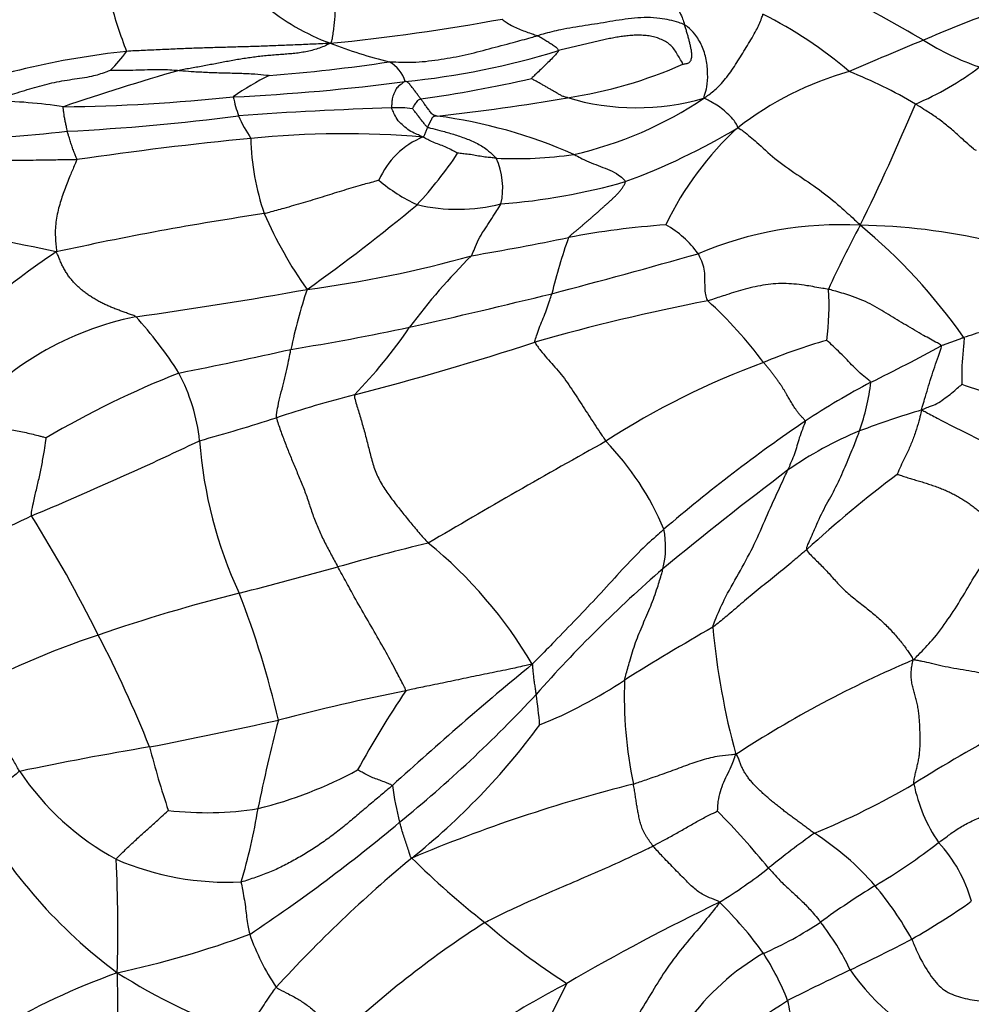
# Model space of a CAD drawing. Units: millimetres. Extents: x -333 to 1449, y -21 to 1779.
# Drawn here: x -298 to -282, y 683 to 699 of the extents above; entities that cross this region are included whole.
import ezdxf

# ---------------------------------------------------------------- set-up
doc = ezdxf.new("R2010")
doc.units = ezdxf.units.MM
for name, color, linetype in [('17886', 7, 'Continuous'), ('20558-SCAN', 7, 'Continuous'), ('42377', 7, 'Continuous'), ('Défaut', 7, 'Continuous')]:
    doc.layers.add(name, color=color, linetype=linetype)

# ---------------------------------------------------------------- blocks, each defined once
blk = doc.blocks.new('SE2')
at = {"layer": '17886', "color": 7, "linetype": 'Continuous'}
blk.add_ellipse((-312.473, 682.168), major_axis=(11.2, -19.399), ratio=0.57735, start_param=0, end_param=3.222238, dxfattribs=at)
at = {"layer": '20558-SCAN', "color": 7, "linetype": 'Continuous'}
for centre, radius, start, end in [((-300.145, 668.945), 34.46, 59.8415, 65.1228), ((-287.413, 701.78), 9.085, 195.465, 200.7879), ((-291.27, 702.184), 3.726, 230.1653, 249.7047), ((-296.01, 733.29), 34.773, 275.6893, 280.3778), ((-288.618, 692.874), 7.036, 49.5231, 63.3877), ((-266.836, 660.563), 41.394, 111.119, 112.7347), ((-289.245, 707.503), 9.418, 249.3707, 255.5459), ((-236.756, 588.05), 119.898, 112.60029, 113.23216), ((-280.615, 702.195), 4.105, 237.2968, 251.5623), ((-294.466, 685.108), 13.525, 96.1169, 110.3493), ((-297.342, 699.508), 1.722, 312.8848, 326.4256), ((-292.592, 710.821), 12.82, 275.6358, 287.1054), ((-295.57, 724.868), 26.781, 274.2952, 278.5339), ((-291.853, 697.905), 0.543, 16.9303, 61.7117), ((-289.717, 704.929), 7.208, 278.3215, 294.0591), ((-284.847, 702.155), 4.844, 292.8724, 307.2793), ((-283.36, 657.726), 42.169, 106.0855, 108.7872), ((-291.689, 694.347), 4.251, 116.1776, 125.4555), ((-294.01, 718.698), 21.126, 277.9743, 282.9823), ((-282.581, 693.039), 5.391, 105.8231, 127.6928), ((-286.946, 690.964), 7.818, 59.382, 68.2606), ((-295.613, 729.898), 32.121, 272.602, 277.6562), ((-297.284, 727.597), 29.951, 270.6557, 275.9973), ((-292.119, 698.218), 2.076, 191.3444, 200.2482), ((-294.306, 729.942), 32.635, 276.1514, 279.9378), ((-287.541, 701.601), 3.969, 253.4135, 286.1729), ((-289.935, 702.953), 6.238, 282.649, 304.1291), ((-298.334, 688.055), 9.694, 81.7364, 88.6173), ((-289.573, 634.466), 63.194, 91.80008, 94.07739), ((-291.456, 695.672), 1.959, 82.8897, 92.9967), ((-316.251, 711.643), 36.091, 333.793, 337.2607), ((-298.682, 733.092), 35.891, 272.8809, 277.389), ((-292.195, 698.269), 2.023, 202.3352, 214.2663), ((-291.878, 689.393), 8.173, 66.1227, 82.4868), ((-291.475, 706.61), 10.859, 290.2104, 301.0282), ((-282.382, 693.478), 5.183, 132.4013, 154.4663), ((-300.288, 728.056), 30.997, 272.4623, 276.3141), ((-292.337, 682.036), 15.17, 85.1017, 95.79), ((-290.536, 695.91), 1.341, 112.1573, 156.5982), ((-288.076, 637.913), 59.499, 95.58559, 98.35452), ((-289.661, 697.241), 4.208, 181.5143, 198.6538), ((-295.927, 700.495), 6.539, 317.085, 326.4998), ((-289.527, 703.532), 6.735, 267.3165, 278.1736), ((-290.924, 696.313), 1.189, 347.5062, 24.4308), ((-290.02, 698.493), 2.694, 229.5745, 245.4537), ((-290.508, 706.145), 10.116, 274.2161, 285.9775), ((-310.548, 719.4), 30.37, 305.4262, 309.7255), ((-290.479, 698.845), 2.879, 256.7619, 284.3848), ((-286.555, 647.786), 48.629, 98.3871, 102.475), ((-287.36, 698.637), 6.859, 203.5602, 215.5024), ((-286.078, 681.875), 13.871, 94.0533, 100.702), ((-287.857, 694.285), 1.635, 35.6619, 60.7886), ((-284.193, 689.732), 5.981, 86.8969, 112.9838), ((-270.452, 688.362), 15.295, 151.3119, 155.7063), ((-284.018, 685.579), 10.127, 77.0674, 89.1577), ((-289.789, 688.538), 9.295, 34.9859, 50.4429), ((-303.133, 668.193), 27.747, 77.355, 81.6283), ((-296.818, 734.449), 39.79, 279.5057, 281.8395), ((-280.051, 692.442), 9.132, 160.4044, 166.4456), ((-291.346, 686.564), 10.411, 123.2859, 139.4231), ((-295.386, 713.453), 18.958, 277.3991, 285.7281), ((-282.99, 687.896), 10.3, 134.7925, 143.4318), ((-324.462, 829.474), 139.493, 284.75774, 285.77977), ((-304.565, 758.68), 65.073, 277.77954, 280.28661), ((-284.17, 691.768), 9.237, 161.7976, 168.1202), ((-320.68, 823.929), 133.186, 282.76041, 283.79189), ((-288.281, 694.367), 3.9, 351.8899, 4.2214), ((-280.142, 662.178), 32.883, 100.9164, 106.0014), ((-291.28, 689.104), 7.27, 36.7524, 47.5131), ((-294.753, 689.253), 5.053, 101.4518, 139.4602), ((-300.409, 689.9), 6.34, 32.2319, 42.7816), ((-300.411, 737.704), 44.62, 279.2889, 281.8315), ((-298.234, 698.794), 8.443, 315.941, 325.6634), ((-283.971, 699.895), 6.29, 286.6072, 290.0347), ((-305.15, 742.937), 51.671, 284.5527, 287.9722), ((-282.099, 685.54), 8.597, 105.6688, 112.9764), ((-312.496, 780.51), 88.957, 281.31209, 282.52184), ((-294.578, 715.514), 24.888, 295.9311, 298.9233), ((-280.986, 681.275), 12.974, 110.1506, 122.9427), ((-289.203, 678.535), 15.862, 111.6172, 120.3711), ((-297.774, 691.839), 3.085, 6.192, 27.8724), ((-277.658, 681.72), 12.91, 117.8812, 123.4367), ((-287.581, 693.611), 3.916, 340.9641, 352.9656), ((-280.41, 697.996), 5.216, 249.919, 259.3831), ((-287.633, 675.109), 18.382, 104.2792, 108.4375), ((-278.176, 677.116), 16.251, 106.7417, 110.5454), ((-305.405, 730.344), 39.643, 285.6562, 287.5567), ((-269.981, 670.755), 26.293, 124.2302, 130.5957), ((-281.513, 686.615), 6.189, 112.4781, 124.9712), ((-321.639, 748.72), 62.634, 292.70412, 295.46706), ((-287.609, 692.684), 7.116, 184.1306, 205.0518), ((-226.485, 581.359), 126.754, 119.05374, 120.57246), ((-291.398, 688.918), 4.669, 22.6985, 44.0278), ((-248.469, 643.289), 60.674, 127.09196, 129.55497), ((-270.163, 674.328), 21.694, 127.1457, 132.2424), ((-288.523, 671.99), 20.953, 115.2594, 123.5181), ((-316.26, 679.143), 22.191, 26.3279, 32.113), ((-288.545, 690.431), 1.483, 345.8811, 11.2117), ((-283.664, 659.733), 31.611, 103.3361, 106.1171), ((-295.627, 684.76), 7.395, 30.4321, 50.8199), ((-351.322, 907.517), 225.247, 284.72853, 285.15399), ((-273.265, 674.01), 21.202, 130.759, 138.6664), ((-287.176, 662.232), 28.289, 104.0745, 108.9661), ((-308.884, 683.951), 15.893, 13.2406, 21.0956), ((-262.837, 648.363), 47.018, 119.9197, 121.974), ((-274.103, 690.249), 12.239, 185.3167, 195.26), ((-292.13, 676.111), 13.554, 108.2323, 118.7429), ((-313.693, 679.92), 19.551, 21.7069, 27.6235), ((-275.844, 671.626), 18.399, 112.8843, 123.1687), ((-251.446, 642.553), 59.505, 129.44415, 132.36728), ((-292.048, 694.732), 7.788, 292.0107, 303.6278), ((-280.842, 687.967), 6.898, 177.6674, 191.9268), ((-284.355, 653.052), 35.706, 101.2551, 104.695), ((-278.193, 679.17), 15.864, 145.8668, 151.3573), ((-305.487, 703.2), 22.281, 309.129, 317.0271), ((-294.751, 687.14), 5.634, 3.7853, 8.9049), ((-313.229, 777.503), 92.07, 281.08408, 282.42864), ((-270.561, 681.541), 23.64, 165.1717, 168.7803), ((-298.448, 694.371), 11.572, 308.6094, 323.6454), ((-271.729, 668.779), 21.035, 117.5379, 122.3716), ((-286.215, 631.721), 56.207, 99.5376, 101.7472), ((-282.161, 690.541), 13.79, 194.23, 198.7364), ((-293.941, 689.242), 4.475, 213.8311, 241.5225), ((-295.351, 692.685), 6.738, 283.763, 298.7005), ((-286.134, 687.279), 5.464, 188.0082, 194.4475), ((-281.352, 661.764), 25.551, 104.1355, 112.7381), ((-289.754, 698.123), 13.409, 292.5036, 300.2897), ((-280.4, 687.07), 2.643, 191.4637, 214.2417), ((-291.023, 690.238), 8.452, 209.189, 233.4448), ((-294.591, 691.433), 5.36, 263.2598, 279.0501), ((-303.598, 687.765), 9.983, 343.5435, 350.6348), ((-296.574, 675.945), 14.508, 39.4605, 44.4118), ((-309.51, 707.533), 28.184, 303.6712, 309.9143), ((-274.173, 671.19), 17.91, 125.692, 128.7067), ((-287.083, 681.884), 4.571, 40.8849, 57.4213), ((-288.607, 693.332), 9.814, 300.4938, 307.8516), ((-284.271, 684.009), 2.306, 15.3492, 43.0214), ((-294.242, 689.585), 4.653, 246.7989, 272.6807), ((-319.849, 684.151), 23.802, 358.3076, 2.7859), ((-276.76, 667.917), 22.638, 129.7222, 137.5005), ((-281.523, 695.145), 13.803, 225.3288, 231.9735), ((-290.94, 692.274), 9.029, 301.84, 308.069), ((-276.747, 673.634), 13.18, 121.47, 126.1419), ((-287.822, 681.343), 5.484, 28.9827, 40.1019), ((-270.735, 652.458), 35.662, 115.6572, 120.2197), ((-290.709, 679.985), 6.471, 35.7575, 45.5375), ((-288.331, 693.448), 10.836, 299.3213, 305.4429), ((-281.011, 670.238), 16.68, 122.7156, 132.9719), ((-282.122, 693.49), 12.142, 229.3874, 237.287), ((-287.874, 689.314), 6.051, 293.5348, 303.6612), ((-287.821, 681.692), 4.193, 25.4598, 38.0661), ((-299.416, 699.113), 16.02, 282.1013, 290.1985), ((-290.321, 685.318), 3.773, 199.1869, 213.9435), ((-294.861, 706.414), 25.347, 295.2833, 297.8376), ((-283.478, 680.329), 3.967, 119.9364, 144.4111), ((-289.269, 681.325), 4.527, 21.6306, 32.643), ((-291.789, 671.717), 12.484, 109.9927, 120.1807), ((-311.357, 682.913), 15.31, 352.5593, 2.0045), ((-290.846, 691.644), 9.712, 237.5478, 251.2211), ((-255.883, 624.586), 65.29, 115.54332, 116.54562), ((-280.961, 685.625), 3.74, 214.7111, 247.419), ((-273.38, 655.024), 32.129, 118.4475, 123.5462), ((-310.662, 693.785), 24.362, 329.6294, 334.438), ((-294.457, 697.184), 17.02, 296.1354, 303.5087)]:
    blk.add_arc(centre, radius, start, end, dxfattribs=at)
for points, knots in [([(-287.091, 699.645), (-287.089, 699.635), (-287.077, 699.596), (-287.043, 699.521), (-286.977, 699.43), (-286.908, 699.329), (-286.842, 699.225), (-286.794, 699.121), (-286.767, 699.041), (-286.754, 699.001), (-286.751, 698.99)], [0, 0, 0, 0, 0.041667, 0.166667, 0.333333, 0.5, 0.666667, 0.833333, 0.958333, 1, 1, 1, 1]), ([(-292.563, 698.689), (-292.55, 698.699), (-292.536, 698.728), (-292.523, 698.794), (-292.51, 698.888), (-292.497, 698.991), (-292.486, 699.093), (-292.482, 699.184), (-292.48, 699.245), (-292.479, 699.276), (-292.479, 699.283)], [0, 0, 0, 0, 0.041667, 0.166667, 0.333333, 0.5, 0.666667, 0.833333, 0.958333, 1, 1, 1, 1]), ([(-289.746, 699.087), (-289.742, 699.079), (-289.715, 699.056), (-289.655, 699.018), (-289.569, 698.969), (-289.472, 698.922), (-289.371, 698.884), (-289.278, 698.853), (-289.21, 698.828), (-289.177, 698.815), (-289.169, 698.811)], [0, 0, 0, 0, 0.041667, 0.166667, 0.333333, 0.5, 0.666667, 0.833333, 0.958333, 1, 1, 1, 1]), ([(-286.751, 698.99), (-286.781, 699.005), (-286.914, 699.052), (-287.189, 699.116), (-287.575, 699.11), (-287.978, 699.043), (-288.381, 698.977), (-288.752, 698.923), (-289.009, 698.856), (-289.136, 698.82), (-289.169, 698.811)], [0, 0, 0, 0, 0.041667, 0.166667, 0.333333, 0.5, 0.666667, 0.833333, 0.958333, 1, 1, 1, 1]), ([(-286.435, 697.789), (-286.41, 697.804), (-286.337, 697.856), (-286.196, 697.969), (-286.032, 698.157), (-285.875, 698.401), (-285.719, 698.653), (-285.581, 698.882), (-285.503, 699.054), (-285.471, 699.142), (-285.466, 699.164)], [0, 0, 0, 0, 0.041667, 0.166667, 0.333333, 0.5, 0.666667, 0.833333, 0.958333, 1, 1, 1, 1]), ([(-286.435, 697.789), (-286.433, 697.806), (-286.413, 697.864), (-286.376, 697.989), (-286.368, 698.181), (-286.388, 698.422), (-286.46, 698.651), (-286.568, 698.828), (-286.673, 698.936), (-286.733, 698.981), (-286.751, 698.99)], [0, 0, 0, 0, 0.041667, 0.166667, 0.333333, 0.5, 0.666667, 0.833333, 0.958333, 1, 1, 1, 1]), ([(-291.596, 698.383), (-291.56, 698.385), (-291.414, 698.38), (-291.123, 698.372), (-290.739, 698.426), (-290.351, 698.491), (-289.958, 698.601), (-289.597, 698.691), (-289.332, 698.766), (-289.201, 698.802), (-289.169, 698.811)], [0, 0, 0, 0, 0.041667, 0.166667, 0.333333, 0.5, 0.666667, 0.833333, 0.958333, 1, 1, 1, 1]), ([(-288.821, 698.568), (-288.82, 698.573), (-288.828, 698.594), (-288.862, 698.626), (-288.921, 698.662), (-288.98, 698.702), (-289.043, 698.739), (-289.099, 698.775), (-289.141, 698.798), (-289.163, 698.809), (-289.169, 698.811)], [0, 0, 0, 0, 0.041667, 0.166667, 0.333333, 0.5, 0.666667, 0.833333, 0.958333, 1, 1, 1, 1]), ([(-288.821, 698.568), (-288.823, 698.56), (-288.841, 698.53), (-288.886, 698.479), (-288.955, 698.411), (-289.03, 698.336), (-289.109, 698.26), (-289.183, 698.191), (-289.239, 698.139), (-289.263, 698.114), (-289.264, 698.112)], [0, 0, 0, 0, 0.041667, 0.166667, 0.333333, 0.5, 0.666667, 0.833333, 0.958333, 1, 1, 1, 1]), ([(-296.17, 698.246), (-296.165, 698.246), (-296.102, 698.246), (-295.975, 698.245), (-295.8, 698.25), (-295.611, 698.256), (-295.422, 698.262), (-295.249, 698.26), (-295.123, 698.25), (-295.06, 698.245), (-295.044, 698.244)], [0, 0, 0, 0, 0.041667, 0.166667, 0.333333, 0.5, 0.666667, 0.833333, 0.958333, 1, 1, 1, 1]), ([(-298.1, 697.746), (-298.077, 697.758), (-297.967, 697.793), (-297.751, 697.862), (-297.454, 697.955), (-297.129, 698.042), (-296.8, 698.102), (-296.495, 698.136), (-296.291, 698.202), (-296.191, 698.24), (-296.17, 698.246)], [0, 0, 0, 0, 0.041667, 0.166667, 0.333333, 0.5, 0.666667, 0.833333, 0.958333, 1, 1, 1, 1]), ([(-295.044, 698.244), (-295.024, 698.242), (-294.942, 698.235), (-294.777, 698.223), (-294.548, 698.211), (-294.298, 698.204), (-294.048, 698.198), (-293.819, 698.19), (-293.653, 698.173), (-293.57, 698.163), (-293.564, 698.162)], [0, 0, 0, 0, 0.041667, 0.166667, 0.333333, 0.5, 0.666667, 0.833333, 0.958333, 1, 1, 1, 1]), ([(-291.333, 698.063), (-291.35, 698.057), (-291.371, 698.04), (-291.413, 698.006), (-291.478, 697.962), (-291.507, 697.88), (-291.55, 697.803), (-291.552, 697.722), (-291.557, 697.664), (-291.56, 697.635), (-291.558, 697.628)], [0, 0, 0, 0, 0.041667, 0.166667, 0.333333, 0.5, 0.666667, 0.833333, 0.958333, 1, 1, 1, 1]), ([(-291.079, 697.776), (-291.082, 697.78), (-291.095, 697.797), (-291.118, 697.831), (-291.152, 697.877), (-291.19, 697.928), (-291.231, 697.977), (-291.266, 698.026), (-291.298, 698.052), (-291.318, 698.061), (-291.333, 698.063)], [0, 0, 0, 0, 0.041667, 0.166667, 0.333333, 0.5, 0.666667, 0.833333, 0.958333, 1, 1, 1, 1]), ([(-291.214, 697.616), (-291.213, 697.617), (-291.208, 697.627), (-291.197, 697.648), (-291.181, 697.677), (-291.16, 697.706), (-291.138, 697.733), (-291.121, 697.762), (-291.102, 697.772), (-291.091, 697.774), (-291.079, 697.776)], [0, 0, 0, 0, 0.041667, 0.166667, 0.333333, 0.5, 0.666667, 0.833333, 0.958333, 1, 1, 1, 1]), ([(-290.809, 697.495), (-290.823, 697.499), (-290.84, 697.501), (-290.886, 697.514), (-290.923, 697.566), (-290.964, 697.618), (-291.002, 697.671), (-291.037, 697.719), (-291.063, 697.754), (-291.076, 697.772), (-291.079, 697.776)], [0, 0, 0, 0, 0.041667, 0.166667, 0.333333, 0.5, 0.666667, 0.833333, 0.958333, 1, 1, 1, 1]), ([(-285.877, 697.305), (-285.88, 697.32), (-285.897, 697.359), (-285.943, 697.432), (-286.027, 697.518), (-286.12, 697.604), (-286.221, 697.674), (-286.316, 697.729), (-286.389, 697.767), (-286.426, 697.784), (-286.435, 697.789)], [0, 0, 0, 0, 0.041667, 0.166667, 0.333333, 0.5, 0.666667, 0.833333, 0.958333, 1, 1, 1, 1]), ([(-296.941, 697.648), (-296.951, 697.642), (-296.948, 697.62), (-296.943, 697.574), (-296.935, 697.512), (-296.922, 697.445), (-296.91, 697.378), (-296.894, 697.318), (-296.885, 697.274), (-296.88, 697.252), (-296.879, 697.247)], [0, 0, 0, 0, 0.041667, 0.166667, 0.333333, 0.5, 0.666667, 0.833333, 0.958333, 1, 1, 1, 1]), ([(-291.042, 697.151), (-291.059, 697.158), (-291.095, 697.175), (-291.169, 697.208), (-291.271, 697.253), (-291.36, 697.336), (-291.453, 697.414), (-291.505, 697.514), (-291.54, 697.584), (-291.556, 697.619), (-291.558, 697.628)], [0, 0, 0, 0, 0.041667, 0.166667, 0.333333, 0.5, 0.666667, 0.833333, 0.958333, 1, 1, 1, 1]), ([(-290.968, 697.313), (-290.976, 697.317), (-290.991, 697.332), (-291.019, 697.365), (-291.055, 697.414), (-291.097, 697.465), (-291.135, 697.517), (-291.173, 697.563), (-291.199, 697.597), (-291.211, 697.614), (-291.214, 697.616)], [0, 0, 0, 0, 0.041667, 0.166667, 0.333333, 0.5, 0.666667, 0.833333, 0.958333, 1, 1, 1, 1]), ([(-281.964, 696.932), (-281.984, 696.931), (-282.041, 696.982), (-282.154, 697.078), (-282.295, 697.213), (-282.455, 697.35), (-282.62, 697.474), (-282.778, 697.576), (-282.892, 697.648), (-282.95, 697.683), (-282.965, 697.692)], [0, 0, 0, 0, 0.041667, 0.166667, 0.333333, 0.5, 0.666667, 0.833333, 0.958333, 1, 1, 1, 1]), ([(-290.968, 697.313), (-290.969, 697.311), (-290.972, 697.301), (-290.98, 697.283), (-290.991, 697.257), (-291.002, 697.23), (-291.013, 697.203), (-291.023, 697.178), (-291.03, 697.161), (-291.034, 697.153), (-291.042, 697.151)], [0, 0, 0, 0, 0.041667, 0.166667, 0.333333, 0.5, 0.666667, 0.833333, 0.958333, 1, 1, 1, 1]), ([(-290.968, 697.313), (-290.955, 697.308), (-290.886, 697.289), (-290.751, 697.257), (-290.565, 697.205), (-290.366, 697.14), (-290.171, 697.06), (-290.005, 696.963), (-289.904, 696.866), (-289.852, 696.818), (-289.842, 696.805)], [0, 0, 0, 0, 0.041667, 0.166667, 0.333333, 0.5, 0.666667, 0.833333, 0.958333, 1, 1, 1, 1]), ([(-285.877, 697.305), (-285.845, 697.286), (-285.728, 697.207), (-285.546, 697.047), (-285.284, 696.799), (-284.909, 696.534), (-284.539, 696.296), (-284.223, 696.036), (-284.018, 695.847), (-283.906, 695.746), (-283.869, 695.704)], [0, 0, 0, 0, 0.041667, 0.166667, 0.333333, 0.5, 0.666667, 0.833333, 0.958333, 1, 1, 1, 1]), ([(-296.721, 696.781), (-296.719, 696.791), (-296.729, 696.815), (-296.75, 696.864), (-296.777, 696.934), (-296.805, 697.012), (-296.831, 697.091), (-296.853, 697.163), (-296.869, 697.215), (-296.877, 697.24), (-296.879, 697.247)], [0, 0, 0, 0, 0.041667, 0.166667, 0.333333, 0.5, 0.666667, 0.833333, 0.958333, 1, 1, 1, 1]), ([(-290.475, 696.886), (-290.477, 696.888), (-290.508, 696.905), (-290.57, 696.937), (-290.655, 696.982), (-290.754, 697.02), (-290.854, 697.054), (-290.939, 697.097), (-291.001, 697.129), (-291.032, 697.145), (-291.042, 697.151)], [0, 0, 0, 0, 0.041667, 0.166667, 0.333333, 0.5, 0.666667, 0.833333, 0.958333, 1, 1, 1, 1]), ([(-289.842, 696.805), (-289.853, 696.805), (-289.887, 696.81), (-289.956, 696.817), (-290.052, 696.824), (-290.157, 696.846), (-290.264, 696.864), (-290.362, 696.875), (-290.434, 696.883), (-290.47, 696.886), (-290.475, 696.886)], [0, 0, 0, 0, 0.041667, 0.166667, 0.333333, 0.5, 0.666667, 0.833333, 0.958333, 1, 1, 1, 1]), ([(-288.569, 696.866), (-288.555, 696.86), (-288.511, 696.837), (-288.421, 696.788), (-288.283, 696.729), (-288.129, 696.668), (-287.974, 696.612), (-287.841, 696.54), (-287.757, 696.471), (-287.723, 696.431), (-287.723, 696.42)], [0, 0, 0, 0, 0.041667, 0.166667, 0.333333, 0.5, 0.666667, 0.833333, 0.958333, 1, 1, 1, 1]), ([(-296.721, 696.781), (-296.753, 696.778), (-296.88, 696.777), (-297.134, 696.774), (-297.484, 696.768), (-297.864, 696.766), (-298.245, 696.764), (-298.594, 696.759), (-298.847, 696.755), (-298.974, 696.754), (-299.006, 696.753)], [0, 0, 0, 0, 0.041667, 0.166667, 0.333333, 0.5, 0.666667, 0.833333, 0.958333, 1, 1, 1, 1]), ([(-296.721, 696.781), (-296.725, 696.764), (-296.761, 696.682), (-296.832, 696.519), (-296.916, 696.31), (-296.996, 696.08), (-297.06, 695.826), (-297.082, 695.579), (-297.064, 695.393), (-297.055, 695.299), (-297.059, 695.267)], [0, 0, 0, 0, 0.041667, 0.166667, 0.333333, 0.5, 0.666667, 0.833333, 0.958333, 1, 1, 1, 1]), ([(-291.766, 696.442), (-291.784, 696.435), (-291.889, 696.407), (-292.097, 696.351), (-292.38, 696.266), (-292.694, 696.167), (-293.007, 696.071), (-293.298, 695.989), (-293.513, 695.93), (-293.62, 695.901), (-293.648, 695.895)], [0, 0, 0, 0, 0.041667, 0.166667, 0.333333, 0.5, 0.666667, 0.833333, 0.958333, 1, 1, 1, 1]), ([(-290.247, 695.205), (-290.239, 695.216), (-290.218, 695.267), (-290.176, 695.369), (-290.116, 695.512), (-290.023, 695.647), (-289.936, 695.784), (-289.855, 695.908), (-289.797, 695.998), (-289.769, 696.044), (-289.764, 696.056)], [0, 0, 0, 0, 0.041667, 0.166667, 0.333333, 0.5, 0.666667, 0.833333, 0.958333, 1, 1, 1, 1]), ([(-286.369, 694.466), (-286.376, 694.475), (-286.393, 694.516), (-286.416, 694.603), (-286.416, 694.731), (-286.417, 694.855), (-286.422, 694.986), (-286.463, 695.103), (-286.502, 695.187), (-286.522, 695.228), (-286.528, 695.238)], [0, 0, 0, 0, 0.041667, 0.166667, 0.333333, 0.5, 0.666667, 0.833333, 0.958333, 1, 1, 1, 1]), ([(-284.392, 694.654), (-284.422, 694.661), (-284.541, 694.679), (-284.779, 694.722), (-285.081, 694.759), (-285.425, 694.736), (-285.76, 694.661), (-286.038, 694.574), (-286.242, 694.506), (-286.343, 694.472), (-286.369, 694.466)], [0, 0, 0, 0, 0.041667, 0.166667, 0.333333, 0.5, 0.666667, 0.833333, 0.958333, 1, 1, 1, 1]), ([(-289.207, 693.787), (-289.212, 693.8), (-289.197, 693.842), (-289.169, 693.927), (-289.124, 694.048), (-289.069, 694.182), (-289.016, 694.316), (-288.973, 694.439), (-288.945, 694.528), (-288.932, 694.572), (-288.929, 694.583)], [0, 0, 0, 0, 0.041667, 0.166667, 0.333333, 0.5, 0.666667, 0.833333, 0.958333, 1, 1, 1, 1]), ([(-282.541, 693.73), (-282.554, 693.747), (-282.655, 693.802), (-282.857, 693.912), (-283.124, 694.069), (-283.407, 694.243), (-283.697, 694.421), (-284.009, 694.549), (-284.245, 694.615), (-284.363, 694.648), (-284.392, 694.654)], [0, 0, 0, 0, 0.041667, 0.166667, 0.333333, 0.5, 0.666667, 0.833333, 0.958333, 1, 1, 1, 1]), ([(-289.207, 693.787), (-289.199, 693.766), (-289.166, 693.721), (-289.096, 693.629), (-289.012, 693.526), (-288.904, 693.409), (-288.799, 693.29), (-288.698, 693.157), (-288.602, 693.017), (-288.508, 692.874), (-288.416, 692.73), (-288.323, 692.587), (-288.23, 692.444), (-288.152, 692.326), (-288.089, 692.233), (-288.057, 692.186), (-288.041, 692.163)], [0, 0, 0, 0, 0.041667, 0.083333, 0.166667, 0.25, 0.333333, 0.416667, 0.5, 0.583333, 0.666667, 0.75, 0.833333, 0.916667, 0.958333, 1, 1, 1, 1]), ([(-283.695, 693.131), (-283.701, 693.143), (-283.754, 693.182), (-283.854, 693.262), (-283.963, 693.368), (-284.059, 693.469), (-284.164, 693.579), (-284.278, 693.689), (-284.367, 693.772), (-284.414, 693.812), (-284.421, 693.817)], [0, 0, 0, 0, 0.041667, 0.166667, 0.333333, 0.5, 0.666667, 0.833333, 0.958333, 1, 1, 1, 1]), ([(-282.541, 693.73), (-282.534, 693.734), (-282.513, 693.741), (-282.471, 693.757), (-282.414, 693.778), (-282.353, 693.8), (-282.292, 693.823), (-282.237, 693.843), (-282.198, 693.858), (-282.178, 693.865), (-282.174, 693.867)], [0, 0, 0, 0, 0.041667, 0.166667, 0.333333, 0.5, 0.666667, 0.833333, 0.958333, 1, 1, 1, 1]), ([(-282.174, 693.867), (-282.166, 693.853), (-282.168, 693.81), (-282.174, 693.725), (-282.185, 693.608), (-282.196, 693.479), (-282.207, 693.351), (-282.203, 693.232), (-282.202, 693.145), (-282.201, 693.101), (-282.201, 693.097)], [0, 0, 0, 0, 0.041667, 0.166667, 0.333333, 0.5, 0.666667, 0.833333, 0.958333, 1, 1, 1, 1]), ([(-293.446, 692.548), (-293.45, 692.567), (-293.44, 692.631), (-293.419, 692.757), (-293.379, 692.927), (-293.331, 693.109), (-293.287, 693.295), (-293.249, 693.467), (-293.223, 693.592), (-293.212, 693.654), (-293.209, 693.669)], [0, 0, 0, 0, 0.041667, 0.166667, 0.333333, 0.5, 0.666667, 0.833333, 0.958333, 1, 1, 1, 1]), ([(-282.858, 692.678), (-282.86, 692.696), (-282.843, 692.753), (-282.809, 692.87), (-282.761, 693.03), (-282.707, 693.206), (-282.648, 693.381), (-282.592, 693.543), (-282.553, 693.66), (-282.534, 693.719), (-282.541, 693.73)], [0, 0, 0, 0, 0.041667, 0.166667, 0.333333, 0.5, 0.666667, 0.833333, 0.958333, 1, 1, 1, 1]), ([(-282.858, 692.678), (-282.842, 692.689), (-282.802, 692.704), (-282.721, 692.736), (-282.608, 692.776), (-282.502, 692.855), (-282.394, 692.928), (-282.304, 693.009), (-282.238, 693.066), (-282.205, 693.094), (-282.201, 693.097)], [0, 0, 0, 0, 0.041667, 0.166667, 0.333333, 0.5, 0.666667, 0.833333, 0.958333, 1, 1, 1, 1]), ([(-292.167, 692.923), (-292.17, 692.893), (-292.151, 692.821), (-292.109, 692.678), (-292.053, 692.5), (-291.99, 692.278), (-291.932, 692.05), (-291.876, 691.821), (-291.8, 691.6), (-291.687, 691.4), (-291.552, 691.213), (-291.411, 691.031), (-291.264, 690.849), (-291.137, 690.698), (-291.034, 690.58), (-290.982, 690.521), (-290.956, 690.492)], [0, 0, 0, 0, 0.041667, 0.083333, 0.166667, 0.25, 0.333333, 0.416667, 0.5, 0.583333, 0.666667, 0.75, 0.833333, 0.916667, 0.958333, 1, 1, 1, 1]), ([(-282.858, 692.678), (-282.868, 692.658), (-282.88, 692.598), (-282.912, 692.48), (-282.96, 692.315), (-283.027, 692.137), (-283.103, 691.96), (-283.185, 691.802), (-283.237, 691.685), (-283.263, 691.625), (-283.263, 691.62)], [0, 0, 0, 0, 0.041667, 0.166667, 0.333333, 0.5, 0.666667, 0.833333, 0.958333, 1, 1, 1, 1]), ([(-282.858, 692.678), (-282.836, 692.664), (-282.743, 692.614), (-282.56, 692.515), (-282.311, 692.388), (-282.041, 692.257), (-281.777, 692.113), (-281.536, 691.976), (-281.371, 691.876), (-281.289, 691.826), (-281.269, 691.814)], [0, 0, 0, 0, 0.041667, 0.166667, 0.333333, 0.5, 0.666667, 0.833333, 0.958333, 1, 1, 1, 1]), ([(-298.593, 692.538), (-298.577, 692.529), (-298.538, 692.518), (-298.461, 692.499), (-298.366, 692.475), (-298.25, 692.448), (-298.134, 692.422), (-298.018, 692.397), (-297.902, 692.373), (-297.786, 692.351), (-297.669, 692.328), (-297.553, 692.305), (-297.438, 692.278), (-297.344, 692.254), (-297.268, 692.233), (-297.23, 692.223), (-297.223, 692.22)], [0, 0, 0, 0, 0.041667, 0.083333, 0.166667, 0.25, 0.333333, 0.416667, 0.5, 0.583333, 0.666667, 0.75, 0.833333, 0.916667, 0.958333, 1, 1, 1, 1]), ([(-293.446, 692.548), (-293.441, 692.516), (-293.417, 692.445), (-293.368, 692.305), (-293.304, 692.136), (-293.227, 691.941), (-293.147, 691.746), (-293.061, 691.544), (-292.977, 691.336), (-292.905, 691.123), (-292.834, 690.91), (-292.75, 690.702), (-292.653, 690.499), (-292.564, 690.334), (-292.493, 690.202), (-292.457, 690.135), (-292.439, 690.102)], [0, 0, 0, 0, 0.041667, 0.083333, 0.166667, 0.25, 0.333333, 0.416667, 0.5, 0.583333, 0.666667, 0.75, 0.833333, 0.916667, 0.958333, 1, 1, 1, 1]), ([(-284.771, 692.493), (-284.768, 692.483), (-284.787, 692.437), (-284.825, 692.344), (-284.871, 692.22), (-284.908, 692.09), (-284.946, 691.959), (-284.996, 691.838), (-285.034, 691.749), (-285.053, 691.704), (-285.061, 691.686)], [0, 0, 0, 0, 0.041667, 0.166667, 0.333333, 0.5, 0.666667, 0.833333, 0.958333, 1, 1, 1, 1]), ([(-284.747, 690.388), (-284.753, 690.412), (-284.703, 690.523), (-284.607, 690.747), (-284.47, 691.052), (-284.283, 691.372), (-284.134, 691.702), (-284.009, 691.998), (-283.927, 692.207), (-283.888, 692.311), (-283.88, 692.334)], [0, 0, 0, 0, 0.041667, 0.166667, 0.333333, 0.5, 0.666667, 0.833333, 0.958333, 1, 1, 1, 1]), ([(-297.464, 690.939), (-297.468, 690.957), (-297.458, 691.029), (-297.432, 691.174), (-297.385, 691.367), (-297.334, 691.578), (-297.291, 691.795), (-297.256, 691.995), (-297.234, 692.141), (-297.223, 692.214), (-297.223, 692.22)], [0, 0, 0, 0, 0.041667, 0.166667, 0.333333, 0.5, 0.666667, 0.833333, 0.958333, 1, 1, 1, 1]), ([(-286.289, 689.114), (-286.281, 689.153), (-286.22, 689.302), (-286.09, 689.601), (-285.863, 689.991), (-285.626, 690.422), (-285.437, 690.862), (-285.266, 691.243), (-285.137, 691.52), (-285.073, 691.658), (-285.061, 691.686)], [0, 0, 0, 0, 0.041667, 0.166667, 0.333333, 0.5, 0.666667, 0.833333, 0.958333, 1, 1, 1, 1]), ([(-287.09, 690.719), (-287.122, 690.692), (-287.248, 690.579), (-287.504, 690.348), (-287.816, 690.014), (-288.163, 689.632), (-288.521, 689.252), (-288.856, 688.911), (-289.093, 688.665), (-289.217, 688.543), (-289.251, 688.506)], [0, 0, 0, 0, 0.041667, 0.166667, 0.333333, 0.5, 0.666667, 0.833333, 0.958333, 1, 1, 1, 1]), ([(-282.999, 688.577), (-282.967, 688.612), (-282.861, 688.715), (-282.658, 688.926), (-282.426, 689.243), (-282.201, 689.591), (-282.013, 689.925), (-281.797, 690.239), (-281.624, 690.464), (-281.54, 690.58), (-281.524, 690.608)], [0, 0, 0, 0, 0.041667, 0.166667, 0.333333, 0.5, 0.666667, 0.833333, 0.958333, 1, 1, 1, 1]), ([(-284.747, 690.388), (-284.769, 690.369), (-284.856, 690.295), (-285.03, 690.145), (-285.276, 689.946), (-285.546, 689.73), (-285.801, 689.521), (-286.015, 689.331), (-286.182, 689.198), (-286.267, 689.13), (-286.289, 689.114)], [0, 0, 0, 0, 0.041667, 0.166667, 0.333333, 0.5, 0.666667, 0.833333, 0.958333, 1, 1, 1, 1]), ([(-291.324, 688.072), (-291.325, 688.099), (-291.386, 688.209), (-291.489, 688.404), (-291.642, 688.696), (-291.841, 689.043), (-292.047, 689.391), (-292.226, 689.715), (-292.356, 689.954), (-292.423, 690.072), (-292.439, 690.102)], [0, 0, 0, 0, 0.041667, 0.166667, 0.333333, 0.5, 0.666667, 0.833333, 0.958333, 1, 1, 1, 1]), ([(-287.735, 688.248), (-287.73, 688.274), (-287.701, 688.377), (-287.645, 688.582), (-287.559, 688.864), (-287.434, 689.164), (-287.304, 689.46), (-287.202, 689.74), (-287.141, 689.945), (-287.112, 690.048), (-287.107, 690.069)], [0, 0, 0, 0, 0.041667, 0.166667, 0.333333, 0.5, 0.666667, 0.833333, 0.958333, 1, 1, 1, 1]), ([(-280.982, 688.061), (-281.009, 688.062), (-281.061, 688.078), (-281.166, 688.111), (-281.299, 688.153), (-281.464, 688.204), (-281.625, 688.258), (-281.778, 688.319), (-281.942, 688.373), (-282.133, 688.408), (-282.333, 688.436), (-282.528, 688.476), (-282.705, 688.52), (-282.828, 688.549), (-282.922, 688.566), (-282.968, 688.573), (-282.999, 688.577)], [0, 0, 0, 0, 0.041667, 0.083333, 0.166667, 0.25, 0.333333, 0.416667, 0.5, 0.583333, 0.666667, 0.75, 0.833333, 0.916667, 0.958333, 1, 1, 1, 1]), ([(-289.251, 688.506), (-289.293, 688.501), (-289.403, 688.475), (-289.628, 688.423), (-289.95, 688.36), (-290.292, 688.289), (-290.632, 688.216), (-290.952, 688.153), (-291.182, 688.104), (-291.296, 688.079), (-291.324, 688.072)], [0, 0, 0, 0, 0.041667, 0.166667, 0.333333, 0.5, 0.666667, 0.833333, 0.958333, 1, 1, 1, 1]), ([(-289.184, 688.012), (-289.185, 688.019), (-289.189, 688.046), (-289.197, 688.1), (-289.208, 688.175), (-289.219, 688.257), (-289.229, 688.339), (-289.237, 688.415), (-289.24, 688.471), (-289.24, 688.5), (-289.251, 688.506)], [0, 0, 0, 0, 0.041667, 0.166667, 0.333333, 0.5, 0.666667, 0.833333, 0.958333, 1, 1, 1, 1]), ([(-297.658, 686.75), (-297.671, 686.769), (-297.715, 686.846), (-297.799, 687.003), (-297.95, 687.191), (-298.125, 687.389), (-298.3, 687.589), (-298.461, 687.774), (-298.576, 687.91), (-298.633, 687.978), (-298.647, 687.995)], [0, 0, 0, 0, 0.041667, 0.166667, 0.333333, 0.5, 0.666667, 0.833333, 0.958333, 1, 1, 1, 1]), ([(-287.591, 686.541), (-287.563, 686.551), (-287.467, 686.584), (-287.276, 686.65), (-287.013, 686.742), (-286.732, 686.847), (-286.458, 686.947), (-286.202, 687.006), (-286.023, 687.024), (-285.935, 687.032), (-285.91, 687.027)], [0, 0, 0, 0, 0.041667, 0.166667, 0.333333, 0.5, 0.666667, 0.833333, 0.958333, 1, 1, 1, 1]), ([(-286.21, 686.098), (-286.209, 686.104), (-286.207, 686.16), (-286.2, 686.271), (-286.167, 686.423), (-286.109, 686.577), (-286.038, 686.721), (-285.976, 686.854), (-285.938, 686.956), (-285.92, 687.008), (-285.91, 687.027)], [0, 0, 0, 0, 0.041667, 0.166667, 0.333333, 0.5, 0.666667, 0.833333, 0.958333, 1, 1, 1, 1]), ([(-297.658, 686.75), (-297.674, 686.745), (-297.715, 686.709), (-297.796, 686.638), (-297.909, 686.541), (-298.032, 686.435), (-298.155, 686.328), (-298.268, 686.231), (-298.351, 686.16), (-298.392, 686.125), (-298.402, 686.116)], [0, 0, 0, 0, 0.041667, 0.166667, 0.333333, 0.5, 0.666667, 0.833333, 0.958333, 1, 1, 1, 1]), ([(-291.546, 686.518), (-291.552, 686.525), (-291.589, 686.541), (-291.662, 686.571), (-291.752, 686.605), (-291.841, 686.639), (-291.932, 686.671), (-292.013, 686.72), (-292.078, 686.756), (-292.114, 686.773), (-292.116, 686.775)], [0, 0, 0, 0, 0.041667, 0.166667, 0.333333, 0.5, 0.666667, 0.833333, 0.958333, 1, 1, 1, 1]), ([(-291.546, 686.518), (-291.577, 686.49), (-291.642, 686.435), (-291.771, 686.326), (-291.935, 686.19), (-292.126, 686.027), (-292.317, 685.865), (-292.513, 685.711), (-292.716, 685.564), (-292.925, 685.429), (-293.136, 685.304), (-293.345, 685.192), (-293.56, 685.093), (-293.751, 685.024), (-293.907, 684.971), (-293.985, 684.945), (-294.024, 684.937)], [0, 0, 0, 0, 0.041667, 0.083333, 0.166667, 0.25, 0.333333, 0.416667, 0.5, 0.583333, 0.666667, 0.75, 0.833333, 0.916667, 0.958333, 1, 1, 1, 1]), ([(-282.585, 685.583), (-282.574, 685.592), (-282.526, 685.626), (-282.429, 685.696), (-282.283, 685.804), (-282.088, 685.915), (-281.878, 686.009), (-281.687, 686.096), (-281.556, 686.169), (-281.491, 686.206), (-281.474, 686.214)], [0, 0, 0, 0, 0.041667, 0.166667, 0.333333, 0.5, 0.666667, 0.833333, 0.958333, 1, 1, 1, 1]), ([(-296.075, 685.308), (-296.071, 685.323), (-296.024, 685.369), (-295.93, 685.462), (-295.799, 685.586), (-295.651, 685.719), (-295.503, 685.849), (-295.37, 685.971), (-295.275, 686.061), (-295.227, 686.106), (-295.22, 686.111)], [0, 0, 0, 0, 0.041667, 0.166667, 0.333333, 0.5, 0.666667, 0.833333, 0.958333, 1, 1, 1, 1]), ([(-287.269, 685.528), (-287.249, 685.538), (-287.188, 685.57), (-287.065, 685.635), (-286.9, 685.727), (-286.724, 685.825), (-286.55, 685.927), (-286.39, 686.013), (-286.274, 686.069), (-286.218, 686.096), (-286.21, 686.098)], [0, 0, 0, 0, 0.041667, 0.166667, 0.333333, 0.5, 0.666667, 0.833333, 0.958333, 1, 1, 1, 1]), ([(-291.227, 685.329), (-291.241, 685.334), (-291.252, 685.366), (-291.271, 685.43), (-291.302, 685.52), (-291.333, 685.619), (-291.367, 685.717), (-291.394, 685.809), (-291.414, 685.875), (-291.424, 685.908), (-291.426, 685.916)], [0, 0, 0, 0, 0.041667, 0.166667, 0.333333, 0.5, 0.666667, 0.833333, 0.958333, 1, 1, 1, 1]), ([(-290.026, 684.272), (-289.988, 684.294), (-289.83, 684.37), (-289.517, 684.525), (-289.087, 684.714), (-288.625, 684.914), (-288.163, 685.112), (-287.749, 685.296), (-287.454, 685.437), (-287.302, 685.511), (-287.269, 685.528)], [0, 0, 0, 0, 0.041667, 0.166667, 0.333333, 0.5, 0.666667, 0.833333, 0.958333, 1, 1, 1, 1]), ([(-286.176, 684.604), (-286.191, 684.619), (-286.263, 684.647), (-286.398, 684.7), (-286.545, 684.783), (-286.696, 684.924), (-286.879, 685.115), (-287.061, 685.298), (-287.19, 685.439), (-287.254, 685.509), (-287.269, 685.528)], [0, 0, 0, 0, 0.041667, 0.166667, 0.333333, 0.5, 0.666667, 0.833333, 0.958333, 1, 1, 1, 1]), ([(-285.372, 685.166), (-285.362, 685.154), (-285.32, 685.105), (-285.233, 685.006), (-285.095, 684.87), (-284.935, 684.727), (-284.781, 684.58), (-284.651, 684.44), (-284.569, 684.34), (-284.53, 684.29), (-284.52, 684.278)], [0, 0, 0, 0, 0.041667, 0.166667, 0.333333, 0.5, 0.666667, 0.833333, 0.958333, 1, 1, 1, 1]), ([(-294.024, 684.937), (-294.025, 684.924), (-294.015, 684.874), (-293.996, 684.774), (-293.972, 684.639), (-293.951, 684.495), (-293.937, 684.359), (-293.922, 684.234), (-293.901, 684.139), (-293.888, 684.09), (-293.884, 684.078)], [0, 0, 0, 0, 0.041667, 0.166667, 0.333333, 0.5, 0.666667, 0.833333, 0.958333, 1, 1, 1, 1]), ([(-286.176, 684.604), (-286.199, 684.569), (-286.298, 684.444), (-286.499, 684.195), (-286.789, 683.862), (-287.08, 683.476), (-287.307, 683.095), (-287.524, 682.738), (-287.708, 682.474), (-287.802, 682.343), (-287.825, 682.31)], [0, 0, 0, 0, 0.041667, 0.166667, 0.333333, 0.5, 0.666667, 0.833333, 0.958333, 1, 1, 1, 1]), ([(-283.025, 684), (-283.014, 683.975), (-282.971, 683.863), (-282.864, 683.632), (-282.68, 683.334), (-282.47, 683.126), (-282.195, 683.029), (-281.901, 682.979), (-281.678, 682.962), (-281.567, 682.958), (-281.539, 682.958)], [0, 0, 0, 0, 0.041667, 0.166667, 0.333333, 0.5, 0.666667, 0.833333, 0.958333, 1, 1, 1, 1]), ([(-293.972, 682.449), (-293.965, 682.459), (-293.936, 682.501), (-293.878, 682.584), (-293.8, 682.7), (-293.714, 682.826), (-293.629, 682.953), (-293.55, 683.068), (-293.493, 683.152), (-293.465, 683.195), (-293.451, 683.211)], [0, 0, 0, 0, 0.041667, 0.166667, 0.333333, 0.5, 0.666667, 0.833333, 0.958333, 1, 1, 1, 1]), ([(-293.451, 683.211), (-293.436, 683.198), (-293.365, 683.161), (-293.228, 683.09), (-293.066, 683.003), (-292.926, 682.909), (-292.77, 682.771), (-292.592, 682.617), (-292.463, 682.51), (-292.398, 682.456), (-292.381, 682.443)], [0, 0, 0, 0, 0.041667, 0.166667, 0.333333, 0.5, 0.666667, 0.833333, 0.958333, 1, 1, 1, 1]), ([(-285.062, 682.993), (-285.056, 682.976), (-285.044, 682.897), (-285.012, 682.739), (-284.958, 682.518), (-284.901, 682.278), (-284.861, 682.033), (-284.84, 681.811), (-284.833, 681.651), (-284.832, 681.571), (-284.831, 681.552)], [0, 0, 0, 0, 0.041667, 0.166667, 0.333333, 0.5, 0.666667, 0.833333, 0.958333, 1, 1, 1, 1]), ([(-281.539, 682.958), (-281.552, 682.947), (-281.611, 682.91), (-281.729, 682.839), (-281.891, 682.735), (-282.038, 682.594), (-282.157, 682.449), (-282.267, 682.322), (-282.346, 682.234), (-282.387, 682.19), (-282.397, 682.171)], [0, 0, 0, 0, 0.041667, 0.166667, 0.333333, 0.5, 0.666667, 0.833333, 0.958333, 1, 1, 1, 1])]:
    blk.add_open_spline(points, degree=3, knots=knots, dxfattribs=at)
for points in [[(-286.779, 698.347), (-286.772, 698.346), (-286.755, 698.349), (-286.725, 698.354), (-286.696, 698.362), (-286.67, 698.377), (-286.651, 698.4), (-286.64, 698.428), (-286.633, 698.461), (-286.632, 698.495), (-286.633, 698.527), (-286.637, 698.559), (-286.643, 698.59), (-286.65, 698.62), (-286.656, 698.651), (-286.663, 698.682), (-286.671, 698.712), (-286.678, 698.743), (-286.686, 698.774), (-286.695, 698.804), (-286.704, 698.835), (-286.713, 698.866), (-286.722, 698.897), (-286.732, 698.928), (-286.741, 698.959), (-286.748, 698.98), (-286.751, 698.99)], [(-286.779, 698.347), (-286.781, 698.362), (-286.817, 698.417), (-286.865, 698.501), (-286.914, 698.582), (-286.972, 698.653), (-287.044, 698.708), (-287.126, 698.751), (-287.216, 698.785), (-287.31, 698.808), (-287.407, 698.819), (-287.505, 698.821), (-287.602, 698.819), (-287.698, 698.811), (-287.794, 698.799), (-287.889, 698.783), (-287.983, 698.765), (-288.077, 698.746), (-288.17, 698.725), (-288.263, 698.703), (-288.356, 698.681), (-288.449, 698.658), (-288.541, 698.636), (-288.634, 698.614), (-288.728, 698.591), (-288.79, 698.576), (-288.821, 698.568)], [(-292.563, 698.689), (-292.628, 698.683), (-292.724, 698.679), (-292.864, 698.673), (-293.003, 698.667), (-293.141, 698.661), (-293.28, 698.655), (-293.419, 698.65), (-293.559, 698.644), (-293.698, 698.639), (-293.836, 698.635), (-293.974, 698.631), (-294.112, 698.627), (-294.25, 698.623), (-294.387, 698.619), (-294.524, 698.615), (-294.662, 698.611), (-294.799, 698.606), (-294.937, 698.601), (-295.075, 698.595), (-295.213, 698.589), (-295.352, 698.583), (-295.49, 698.577), (-295.629, 698.57), (-295.768, 698.564), (-295.861, 698.56), (-295.907, 698.556)], [(-292.563, 698.689), (-292.601, 698.667), (-292.668, 698.637), (-292.767, 698.6), (-292.865, 698.571), (-292.964, 698.548), (-293.066, 698.532), (-293.17, 698.52), (-293.275, 698.511), (-293.38, 698.503), (-293.485, 698.495), (-293.589, 698.486), (-293.694, 698.476), (-293.798, 698.464), (-293.902, 698.449), (-294.007, 698.433), (-294.111, 698.416), (-294.215, 698.397), (-294.319, 698.378), (-294.423, 698.358), (-294.526, 698.338), (-294.63, 698.318), (-294.734, 698.299), (-294.838, 698.281), (-294.941, 698.263), (-295.01, 698.251), (-295.044, 698.244)], [(-288.674, 697.797), (-288.689, 697.801), (-288.706, 697.805), (-288.732, 697.813), (-288.757, 697.823), (-288.782, 697.835), (-288.806, 697.848), (-288.831, 697.863), (-288.855, 697.877), (-288.879, 697.892), (-288.904, 697.906), (-288.928, 697.92), (-288.952, 697.934), (-288.977, 697.948), (-289.001, 697.962), (-289.025, 697.976), (-289.049, 697.99), (-289.074, 698.004), (-289.098, 698.018), (-289.123, 698.032), (-289.147, 698.045), (-289.172, 698.059), (-289.197, 698.072), (-289.222, 698.086), (-289.246, 698.1), (-289.262, 698.11), (-289.264, 698.112)], [(-290.809, 697.495), (-290.822, 697.494), (-290.828, 697.494), (-290.838, 697.494), (-290.85, 697.493), (-290.861, 697.491), (-290.871, 697.486), (-290.879, 697.48), (-290.886, 697.473), (-290.892, 697.464), (-290.898, 697.455), (-290.903, 697.445), (-290.907, 697.435), (-290.912, 697.425), (-290.917, 697.416), (-290.922, 697.406), (-290.927, 697.397), (-290.932, 697.387), (-290.937, 697.378), (-290.941, 697.368), (-290.946, 697.359), (-290.95, 697.35), (-290.955, 697.341), (-290.959, 697.331), (-290.964, 697.322), (-290.967, 697.316), (-290.968, 697.313)], [(-288.654, 695.505), (-288.643, 695.52), (-288.615, 695.544), (-288.572, 695.58), (-288.53, 695.616), (-288.487, 695.652), (-288.444, 695.688), (-288.402, 695.725), (-288.359, 695.761), (-288.317, 695.798), (-288.275, 695.834), (-288.233, 695.871), (-288.192, 695.907), (-288.15, 695.944), (-288.109, 695.981), (-288.068, 696.017), (-288.027, 696.054), (-287.986, 696.091), (-287.946, 696.128), (-287.906, 696.165), (-287.867, 696.203), (-287.83, 696.243), (-287.796, 696.285), (-287.764, 696.328), (-287.737, 696.373), (-287.723, 696.404), (-287.723, 696.42)], [(-295.756, 694.206), (-295.776, 694.219), (-295.822, 694.235), (-295.891, 694.26), (-295.96, 694.285), (-296.028, 694.31), (-296.095, 694.337), (-296.163, 694.364), (-296.229, 694.393), (-296.295, 694.423), (-296.359, 694.456), (-296.422, 694.492), (-296.483, 694.53), (-296.543, 694.57), (-296.601, 694.613), (-296.658, 694.658), (-296.712, 694.707), (-296.763, 694.758), (-296.811, 694.813), (-296.856, 694.871), (-296.897, 694.932), (-296.933, 694.994), (-296.965, 695.058), (-296.995, 695.124), (-297.022, 695.191), (-297.04, 695.237), (-297.059, 695.267)], [(-284.771, 692.493), (-284.776, 692.508), (-284.803, 692.535), (-284.84, 692.574), (-284.873, 692.612), (-284.902, 692.65), (-284.929, 692.687), (-284.952, 692.724), (-284.975, 692.76), (-284.996, 692.796), (-285.017, 692.833), (-285.039, 692.869), (-285.061, 692.907), (-285.083, 692.945), (-285.107, 692.984), (-285.132, 693.024), (-285.158, 693.065), (-285.186, 693.107), (-285.216, 693.149), (-285.247, 693.192), (-285.279, 693.235), (-285.312, 693.279), (-285.346, 693.323), (-285.382, 693.367), (-285.418, 693.411), (-285.443, 693.44), (-285.455, 693.455)], [(-283.263, 691.62), (-283.249, 691.617), (-283.194, 691.599), (-283.11, 691.572), (-283.027, 691.547), (-282.942, 691.521), (-282.856, 691.496), (-282.769, 691.469), (-282.683, 691.44), (-282.597, 691.41), (-282.514, 691.377), (-282.433, 691.342), (-282.354, 691.304), (-282.278, 691.264), (-282.205, 691.221), (-282.134, 691.176), (-282.066, 691.128), (-282.001, 691.079), (-281.937, 691.028), (-281.874, 690.974), (-281.814, 690.919), (-281.754, 690.861), (-281.696, 690.8), (-281.638, 690.738), (-281.581, 690.674), (-281.543, 690.631), (-281.524, 690.608)], [(-284.747, 690.388), (-284.74, 690.358), (-284.688, 690.306), (-284.606, 690.224), (-284.528, 690.146), (-284.454, 690.07), (-284.381, 689.992), (-284.311, 689.915), (-284.242, 689.838), (-284.17, 689.762), (-284.09, 689.686), (-284.004, 689.612), (-283.914, 689.541), (-283.823, 689.471), (-283.732, 689.4), (-283.644, 689.328), (-283.558, 689.254), (-283.476, 689.177), (-283.399, 689.1), (-283.325, 689.021), (-283.256, 688.942), (-283.191, 688.863), (-283.134, 688.787), (-283.083, 688.715), (-283.04, 688.648), (-283.014, 688.606), (-282.999, 688.577)], [(-282.991, 686.545), (-282.991, 686.57), (-282.983, 686.625), (-282.967, 686.706), (-282.948, 686.784), (-282.929, 686.862), (-282.912, 686.941), (-282.899, 687.023), (-282.891, 687.108), (-282.887, 687.194), (-282.886, 687.283), (-282.888, 687.373), (-282.891, 687.464), (-282.895, 687.554), (-282.902, 687.644), (-282.912, 687.733), (-282.926, 687.821), (-282.945, 687.906), (-282.968, 687.989), (-282.993, 688.071), (-283.014, 688.155), (-283.03, 688.24), (-283.036, 688.326), (-283.033, 688.411), (-283.021, 688.492), (-283.009, 688.543), (-282.999, 688.577)], [(-284.622, 685.735), (-284.645, 685.752), (-284.691, 685.784), (-284.758, 685.833), (-284.824, 685.882), (-284.889, 685.93), (-284.954, 685.978), (-285.019, 686.026), (-285.083, 686.075), (-285.147, 686.125), (-285.212, 686.175), (-285.276, 686.226), (-285.34, 686.279), (-285.403, 686.333), (-285.466, 686.389), (-285.527, 686.446), (-285.585, 686.503), (-285.638, 686.56), (-285.685, 686.616), (-285.727, 686.672), (-285.764, 686.728), (-285.795, 686.784), (-285.822, 686.843), (-285.846, 686.903), (-285.869, 686.966), (-285.885, 687.01), (-285.91, 687.027)], [(-287.269, 685.528), (-287.279, 685.54), (-287.298, 685.567), (-287.326, 685.606), (-287.354, 685.646), (-287.38, 685.686), (-287.404, 685.728), (-287.426, 685.77), (-287.445, 685.813), (-287.461, 685.856), (-287.474, 685.899), (-287.486, 685.941), (-287.496, 685.984), (-287.504, 686.026), (-287.513, 686.068), (-287.52, 686.11), (-287.528, 686.151), (-287.535, 686.193), (-287.542, 686.235), (-287.548, 686.278), (-287.555, 686.321), (-287.561, 686.364), (-287.568, 686.407), (-287.575, 686.452), (-287.583, 686.496), (-287.589, 686.526), (-287.591, 686.541)]]:
    blk.add_open_spline(points, degree=3, dxfattribs=at)
at = {"layer": '42377', "color": 7, "linetype": 'Continuous'}
blk.add_ellipse((-280.653, 700.539), major_axis=(8, -13.856), ratio=0.57735, start_param=0.1707, end_param=2.990732, dxfattribs=at)

msp = doc.modelspace()

# ---------------------------------------------------------------- block references
at = {"layer": 'Défaut'}
msp.add_blockref('SE2', (0, 0), dxfattribs=at)

doc.saveas('drawing.dxf')
